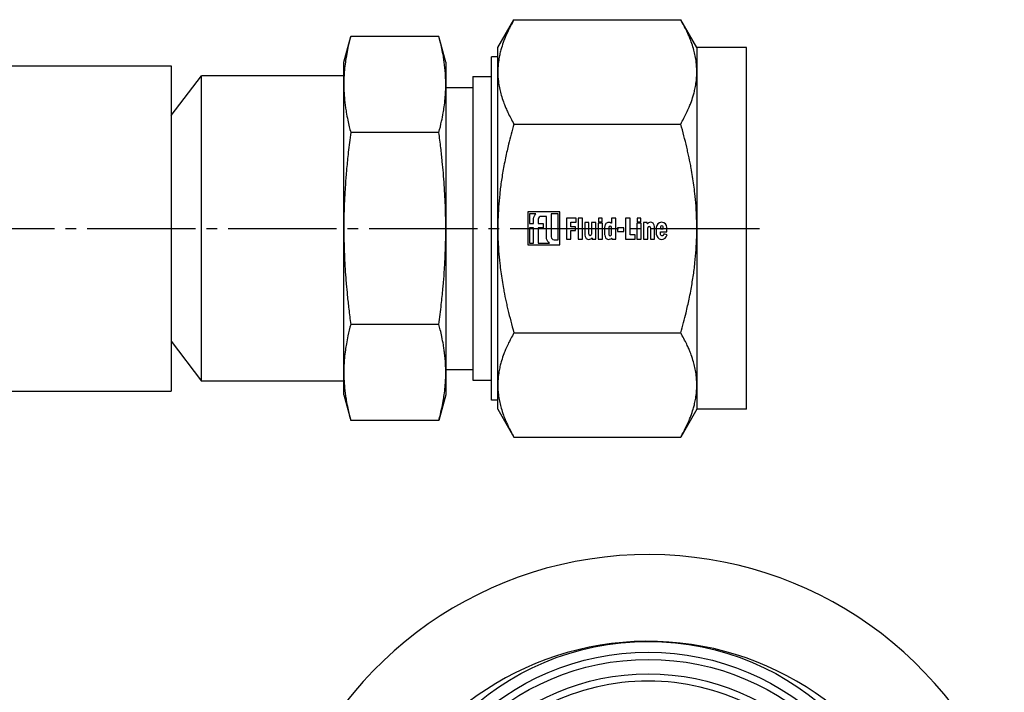
# Model space of a CAD drawing. Units: millimetres. Extents: x -4977 to 14016, y -622 to 3667.
# Drawn here: x 3705 to 3841, y 2564 to 2657 of the extents above; entities that cross this region are included whole.
import ezdxf

# ---------------------------------------------------------------- set-up
doc = ezdxf.new("R2010")
doc.units = ezdxf.units.MM
doc.linetypes.add('K5LT_AXLED', pattern=[19.5, 15, -1.5, 1.5, -1.5])
doc.linetypes.add('K5LT_BASIC', pattern=[0])
doc.layers.add('Системный слой (5)', color=7, linetype='Continuous')

# ---------------------------------------------------------------- blocks, each defined once
blk = doc.blocks.new('U1156')
at = {"layer": 'Системный слой (5)', "linetype": 'K5LT_BASIC'}
blk.add_line((3540.58, 2651.11), (3725.58, 2651.11), dxfattribs=at)
blk = doc.blocks.new('U1157')
at = {"layer": 'Системный слой (5)', "linetype": 'K5LT_BASIC'}
blk.add_line((3694.58, 2606.11), (3725.58, 2606.11), dxfattribs=at)

msp = doc.modelspace()

# ---------------------------------------------------------------- linework, layer by layer
at = {"layer": 'Системный слой (5)', "linetype": 'K5LT_BASIC'}
for p, q in [((3770.781, 2653.612), (3773.014, 2657.48)), ((3773.014, 2657.48), (3796.069, 2657.48)), ((3798.301, 2653.612), (3796.069, 2657.48)), ((3749.481, 2651.612), (3750.435, 2655.17)), ((3762.628, 2655.17), (3750.435, 2655.17)), ((3763.581, 2651.612), (3762.628, 2655.17)), ((3770.781, 2650.263), (3770.781, 2653.612)), ((3805.181, 2653.612), (3798.301, 2653.612)), ((3798.301, 2653.612), (3798.301, 2650.263)), ((3805.181, 2641.112), (3805.181, 2653.612)), ((3749.481, 2648.531), (3749.481, 2651.612)), ((3763.581, 2651.612), (3763.581, 2648.531)), ((3770.781, 2652.362), (3769.921, 2652.362)), ((3769.921, 2640.487), (3769.921, 2652.362)), ((3725.581, 2651.112), (3725.581, 2606.112)), ((3770.781, 2641.112), (3770.781, 2650.263)), ((3798.301, 2650.263), (3798.301, 2641.112)), ((3725.581, 2644.213), (3729.801, 2649.712)), ((3749.481, 2649.712), (3729.801, 2649.712)), ((3729.801, 2639.162), (3729.801, 2649.712)), ((3767.301, 2649.612), (3767.301, 2639.112)), ((3767.301, 2649.612), (3769.921, 2649.612)), ((3749.481, 2640.112), (3749.481, 2648.531)), ((3763.581, 2648.531), (3763.581, 2640.112)), ((3763.581, 2648.112), (3767.301, 2648.112)), ((3762.628, 2641.891), (3750.435, 2641.891)), ((3773.014, 2643.046), (3796.069, 2643.046)), ((3769.921, 2604.862), (3769.921, 2640.487)), ((3770.781, 2628.612), (3770.781, 2641.112)), ((3798.301, 2641.112), (3798.301, 2628.612)), ((3805.181, 2603.612), (3805.181, 2641.112)), ((3729.801, 2607.512), (3729.801, 2639.162)), ((3749.481, 2628.612), (3749.481, 2640.112)), ((3763.581, 2640.112), (3763.581, 2628.612)), ((3767.301, 2639.112), (3767.301, 2607.612)), ((3774.912, 2630.887), (3774.912, 2626.338)), ((3779.357, 2630.887), (3774.912, 2630.887)), ((3776.031, 2630.642), (3775.163, 2630.642)), ((3775.163, 2630.642), (3775.163, 2629.285)), ((3775.719, 2629.285), (3775.719, 2629.951)), ((3776.372, 2629.878), (3776.372, 2629.285)), ((3777.498, 2630.285), (3776.779, 2630.285)), ((3777.498, 2627.383), (3777.498, 2630.285)), ((3778.157, 2630.647), (3778.157, 2627.445)), ((3779.107, 2630.647), (3778.157, 2630.647)), ((3779.107, 2627.038), (3779.107, 2630.647)), ((3779.357, 2626.338), (3779.357, 2630.887)), ((3781.637, 2630.046), (3780.263, 2630.046)), ((3780.263, 2630.046), (3780.263, 2627.139)), ((3781.637, 2629.478), (3781.637, 2630.046)), ((3781.898, 2630.046), (3781.898, 2627.139)), ((3782.489, 2630.046), (3781.898, 2630.046)), ((3782.489, 2627.139), (3782.489, 2630.046)), ((3784.707, 2630.046), (3784.707, 2629.548)), ((3785.223, 2630.046), (3784.707, 2630.046)), ((3785.223, 2629.548), (3785.223, 2630.046)), ((3786.503, 2630.046), (3786.503, 2629.331)), ((3787.091, 2630.046), (3786.503, 2630.046)), ((3787.091, 2627.139), (3787.091, 2630.046)), ((3788.459, 2630.046), (3788.459, 2627.139)), ((3789.069, 2630.046), (3788.459, 2630.046)), ((3789.069, 2627.707), (3789.069, 2630.046)), ((3790.031, 2630.046), (3790.031, 2629.548)), ((3790.547, 2630.046), (3790.031, 2630.046)), ((3790.547, 2629.548), (3790.547, 2630.046)), ((3749.481, 2608.694), (3749.481, 2628.612)), ((3763.581, 2628.612), (3763.581, 2608.694)), ((3770.781, 2606.962), (3770.781, 2628.612)), ((3775.163, 2629.285), (3775.719, 2629.285)), ((3775.719, 2628.711), (3775.163, 2628.711)), ((3775.163, 2628.711), (3775.163, 2626.577)), ((3775.719, 2626.577), (3775.719, 2628.711)), ((3776.372, 2629.285), (3777.03, 2629.285)), ((3777.03, 2628.711), (3776.372, 2628.711)), ((3776.372, 2628.711), (3776.372, 2626.577)), ((3777.03, 2629.285), (3777.03, 2628.711)), ((3780.874, 2629.478), (3781.637, 2629.478)), ((3780.874, 2628.839), (3780.874, 2629.478)), ((3781.529, 2628.839), (3780.874, 2628.839)), ((3780.874, 2627.139), (3780.874, 2628.319)), ((3780.874, 2628.319), (3781.529, 2628.319)), ((3781.529, 2628.319), (3781.529, 2628.839)), ((3782.793, 2629.423), (3782.793, 2627.841)), ((3783.38, 2629.423), (3782.793, 2629.423)), ((3783.38, 2627.841), (3783.38, 2629.423)), ((3784.341, 2629.415), (3783.754, 2629.415)), ((3783.754, 2629.415), (3783.754, 2627.841)), ((3784.341, 2627.139), (3784.341, 2629.415)), ((3784.68, 2629.328), (3784.68, 2627.139)), ((3785.271, 2629.328), (3784.68, 2629.328)), ((3784.707, 2629.548), (3785.223, 2629.548)), ((3785.271, 2627.139), (3785.271, 2629.328)), ((3785.542, 2628.682), (3785.542, 2627.841)), ((3786.13, 2628.736), (3786.13, 2627.793)), ((3786.503, 2627.793), (3786.503, 2628.736)), ((3788.192, 2628.718), (3787.355, 2628.718)), ((3787.355, 2628.718), (3787.355, 2628.175)), ((3788.192, 2628.175), (3788.192, 2628.718)), ((3790.595, 2629.328), (3790.004, 2629.328)), ((3790.004, 2629.328), (3790.004, 2627.139)), ((3790.031, 2629.548), (3790.547, 2629.548)), ((3790.595, 2627.139), (3790.595, 2629.328)), ((3790.923, 2629.415), (3790.923, 2627.139)), ((3791.423, 2629.415), (3790.923, 2629.415)), ((3791.456, 2629.287), (3791.432, 2629.408)), ((3791.511, 2627.139), (3791.511, 2628.714)), ((3791.884, 2628.714), (3791.884, 2627.131)), ((3792.472, 2627.131), (3792.472, 2628.714)), ((3792.699, 2628.726), (3792.699, 2627.841)), ((3793.294, 2628.813), (3793.294, 2628.534)), ((3793.294, 2628.534), (3793.63, 2628.534)), ((3793.63, 2628.534), (3793.63, 2628.813)), ((3794.171, 2628.161), (3794.171, 2628.726)), ((3798.301, 2628.612), (3798.301, 2606.962)), ((3778.564, 2627.038), (3779.107, 2627.038)), ((3780.263, 2627.139), (3780.874, 2627.139)), ((3781.898, 2627.139), (3782.489, 2627.139)), ((3783.808, 2627.267), (3783.832, 2627.146)), ((3783.841, 2627.139), (3784.341, 2627.139)), ((3784.68, 2627.139), (3785.271, 2627.139)), ((3786.557, 2627.267), (3786.582, 2627.146)), ((3786.591, 2627.139), (3787.091, 2627.139)), ((3787.355, 2628.175), (3788.192, 2628.175)), ((3788.459, 2627.139), (3789.772, 2627.139)), ((3789.772, 2627.707), (3789.069, 2627.707)), ((3789.772, 2627.139), (3789.772, 2627.707)), ((3790.004, 2627.139), (3790.595, 2627.139)), ((3790.923, 2627.139), (3791.511, 2627.139)), ((3791.884, 2627.131), (3792.472, 2627.131)), ((3793.294, 2627.841), (3793.294, 2628.161)), ((3793.294, 2628.161), (3794.171, 2628.161)), ((3794.181, 2627.721), (3793.742, 2627.87)), ((3774.912, 2626.338), (3779.357, 2626.338)), ((3775.163, 2626.577), (3775.719, 2626.577)), ((3776.372, 2626.577), (3777.919, 2626.577)), ((3762.628, 2615.333), (3750.435, 2615.333)), ((3773.014, 2614.179), (3796.069, 2614.179)), ((3725.581, 2613.012), (3729.801, 2607.512)), ((3749.481, 2605.612), (3749.481, 2608.694)), ((3763.581, 2609.112), (3767.301, 2609.112)), ((3763.581, 2608.694), (3763.581, 2605.612)), ((3749.481, 2607.512), (3729.801, 2607.512)), ((3767.301, 2607.612), (3769.921, 2607.612)), ((3770.781, 2603.612), (3770.781, 2606.962)), ((3798.301, 2606.962), (3798.301, 2603.612)), ((3749.481, 2605.612), (3750.435, 2602.054)), ((3763.581, 2605.612), (3762.628, 2602.054)), ((3770.781, 2604.862), (3769.921, 2604.862)), ((3770.781, 2603.612), (3773.014, 2599.745)), ((3798.301, 2603.612), (3796.069, 2599.745)), ((3805.181, 2603.612), (3798.301, 2603.612)), ((3762.628, 2602.054), (3750.435, 2602.054)), ((3773.014, 2599.745), (3796.069, 2599.745))]:
    msp.add_line(p, q, dxfattribs=at)
at = {"layer": 'Системный слой (5)', "linetype": 'K5LT_AXLED'}
msp.add_line((2153.981, 2628.612), (3807.181, 2628.612), dxfattribs=at)
at = {"layer": 'Системный слой (5)', "linetype": 'K5LT_BASIC'}
for radius in [37, 35.5, 34.5, 32.5]:
    msp.add_circle((3791.581, 2534.51), radius, dxfattribs=at)
for centre, radius, start, end in [((3776.031, 2630.632), 0.00904, 314.09671, 90), ((3776.779, 2629.878), 0.407, 90, 180), ((3786.316, 2628.736), 0.187, 0, 180), ((3786.494, 2629.331), 0.00904, 235.85034, 0), ((3791.423, 2629.406), 0.00904, 11.38154, 90), ((3791.465, 2629.289), 0.00904, 191.38154, 313.5696), ((3791.697, 2628.714), 0.187, 0, 180), ((3793.435, 2628.722), 0.736, 0.36965, 179.63035), ((3793.462, 2628.813), 0.168, 0, 180), ((3778.564, 2627.445), 0.407, 180, 270), ((3783.567, 2627.841), 0.187, 180, 0), ((3783.799, 2627.266), 0.00904, 11.38154, 133.5696), ((3783.841, 2627.148), 0.00904, 191.38154, 270), ((3786.316, 2627.793), 0.187, 180, 0), ((3786.548, 2627.266), 0.00904, 11.38154, 133.5696), ((3786.591, 2627.148), 0.00904, 191.38154, 270), ((3793.445, 2627.846), 0.746, 180.41195, 350.34494), ((3777.919, 2626.586), 0.00904, 270, 46.64438), ((3791.581, 2530.512), 53, 21.68749, 162.37413), ((3791.581, 2530.512), 41, 20.93317, 159.98475), ((3791.581, 2534.51), 31.5, 37.472, 142.528)]:
    msp.add_arc(centre, radius, start, end, dxfattribs=at)
for points, knots in [([(3773.014, 2657.48), (3772.703, 2656.941), (3772.29, 2656.157), (3771.866, 2655.213), (3771.557, 2654.438), (3771.315, 2653.721), (3771.106, 2652.955), (3770.951, 2652.236), (3770.847, 2651.524), (3770.792, 2650.853), (3770.781, 2650.461), (3770.781, 2650.263)], [0, 0, 0, 0, 2.4181093, 3.6441968, 4.5706639, 6.247289, 7.2649763, 8.5001529, 9.9659274, 10.9755808, 12, 12, 12, 12]), ([(3798.301, 2650.263), (3798.301, 2650.581), (3798.278, 2651.1), (3798.186, 2651.905), (3798.049, 2652.657), (3797.83, 2653.521), (3797.599, 2654.226), (3797.368, 2654.836), (3797.168, 2655.321), (3796.771, 2656.198), (3796.385, 2656.931), (3796.069, 2657.48)], [0, 0, 0, 0, 1.644573, 2.7049413, 4.1930799, 5.5537006, 7.155214, 7.7638219, 8.5868065, 9.5408733, 12, 12, 12, 12]), ([(3750.435, 2655.17), (3750.291, 2654.635), (3750.069, 2653.72), (3749.843, 2652.564), (3749.68, 2651.527), (3749.567, 2650.549), (3749.497, 2649.519), (3749.481, 2648.865), (3749.481, 2648.531)], [0, 0, 0, 0, 1.9582738, 3.4759478, 4.624389, 6.2229359, 7.5887285, 9, 9, 9, 9]), ([(3763.581, 2648.531), (3763.581, 2648.925), (3763.563, 2649.592), (3763.495, 2650.522), (3763.411, 2651.285), (3763.325, 2651.898), (3763.209, 2652.611), (3763.057, 2653.404), (3762.843, 2654.341), (3762.697, 2654.913), (3762.628, 2655.17)], [0, 0, 0, 0, 2.0314598, 3.4668535, 4.8254809, 5.9571274, 6.5748346, 8.3970648, 9.8488812, 11, 11, 11, 11]), ([(3770.781, 2650.263), (3770.781, 2649.945), (3770.804, 2649.425), (3770.897, 2648.621), (3771.034, 2647.869), (3771.253, 2647.004), (3771.483, 2646.299), (3771.715, 2645.69), (3771.915, 2645.205), (3772.312, 2644.328), (3772.698, 2643.594), (3773.014, 2643.046)], [0, 0, 0, 0, 1.644573, 2.7049413, 4.1930799, 5.5537006, 7.155214, 7.7638219, 8.5868065, 9.5408733, 12, 12, 12, 12]), ([(3796.069, 2643.046), (3796.38, 2643.585), (3796.793, 2644.369), (3797.216, 2645.313), (3797.526, 2646.088), (3797.768, 2646.805), (3797.977, 2647.571), (3798.132, 2648.289), (3798.236, 2649.002), (3798.291, 2649.673), (3798.301, 2650.065), (3798.301, 2650.263)], [0, 0, 0, 0, 2.4181093, 3.6441968, 4.5706639, 6.247289, 7.2649763, 8.5001529, 9.9659274, 10.9755808, 12, 12, 12, 12]), ([(3749.481, 2648.531), (3749.481, 2648.137), (3749.5, 2647.469), (3749.568, 2646.54), (3749.652, 2645.777), (3749.738, 2645.164), (3749.854, 2644.451), (3750.006, 2643.658), (3750.219, 2642.721), (3750.366, 2642.149), (3750.435, 2641.891)], [0, 0, 0, 0, 2.0314598, 3.4668535, 4.8254809, 5.9571274, 6.5748346, 8.3970648, 9.8488812, 11, 11, 11, 11]), ([(3762.628, 2641.891), (3762.771, 2642.427), (3762.994, 2643.342), (3763.22, 2644.498), (3763.383, 2645.534), (3763.495, 2646.513), (3763.566, 2647.542), (3763.581, 2648.196), (3763.581, 2648.531)], [0, 0, 0, 0, 1.9582738, 3.4759478, 4.624389, 6.2229359, 7.5887285, 9, 9, 9, 9]), ([(3750.435, 2641.891), (3750.308, 2640.946), (3750.1, 2639.251), (3749.908, 2637.36), (3749.767, 2635.733), (3749.648, 2634.114), (3749.545, 2632.132), (3749.492, 2630.268), (3749.481, 2629.116), (3749.481, 2628.612)], [0, 0, 0, 0, 1.9214372, 3.5612244, 4.1726656, 5.5960956, 7.2865656, 8.8200157, 10, 10, 10, 10]), ([(3763.581, 2628.612), (3763.581, 2629.4), (3763.563, 2630.735), (3763.495, 2632.595), (3763.406, 2634.219), (3763.317, 2635.446), (3763.217, 2636.66), (3763.098, 2637.945), (3762.897, 2639.796), (3762.725, 2641.165), (3762.628, 2641.891)], [0, 0, 0, 0, 2.0314598, 3.4668535, 4.8254809, 6.209117, 6.5748346, 7.8599437, 9.3773949, 11, 11, 11, 11]), ([(3773.014, 2643.046), (3772.739, 2642.094), (3772.32, 2640.519), (3771.889, 2638.626), (3771.557, 2636.963), (3771.274, 2635.287), (3771.029, 2633.383), (3770.87, 2631.565), (3770.795, 2629.983), (3770.781, 2629.008), (3770.781, 2628.612)], [0, 0, 0, 0, 1.9578533, 3.3405137, 4.1897752, 5.7266816, 7.218991, 8.6792248, 10.060949, 11, 11, 11, 11]), ([(3798.301, 2628.612), (3798.301, 2629.248), (3798.278, 2630.287), (3798.186, 2631.896), (3798.027, 2633.644), (3797.793, 2635.377), (3797.551, 2636.794), (3797.341, 2637.902), (3797.136, 2638.876), (3796.731, 2640.636), (3796.385, 2641.949), (3796.069, 2643.046)], [0, 0, 0, 0, 1.644573, 2.7049413, 4.1930799, 6.1883131, 7.155214, 7.7638219, 8.9463181, 9.5408733, 12, 12, 12, 12]), ([(3775.719, 2629.951), (3775.724, 2630.008), (3775.732, 2630.063), (3775.758, 2630.167), (3775.775, 2630.218), (3775.82, 2630.325), (3775.851, 2630.382), (3775.909, 2630.474), (3775.935, 2630.511), (3775.986, 2630.574), (3776.011, 2630.6), (3776.037, 2630.626)], [0, 0, 0, 0, 1.9757419, 1.9757419, 3.8417634, 3.8417634, 6.1127117, 6.1127117, 7.705877, 7.705877, 9, 9, 9, 9]), ([(3749.481, 2628.612), (3749.481, 2627.824), (3749.5, 2626.49), (3749.568, 2624.63), (3749.657, 2623.006), (3749.746, 2621.779), (3749.846, 2620.565), (3749.965, 2619.279), (3750.166, 2617.429), (3750.338, 2616.059), (3750.435, 2615.333)], [0, 0, 0, 0, 2.0314598, 3.4668535, 4.8254809, 6.209117, 6.5748346, 7.8599437, 9.3773949, 11, 11, 11, 11]), ([(3762.628, 2615.333), (3762.755, 2616.279), (3762.963, 2617.974), (3763.155, 2619.864), (3763.296, 2621.491), (3763.415, 2623.111), (3763.518, 2625.093), (3763.571, 2626.957), (3763.581, 2628.109), (3763.581, 2628.612)], [0, 0, 0, 0, 1.9214372, 3.5612244, 4.1726656, 5.5960956, 7.2865656, 8.8200157, 10, 10, 10, 10]), ([(3770.781, 2628.612), (3770.781, 2627.977), (3770.804, 2626.937), (3770.897, 2625.328), (3771.056, 2623.58), (3771.29, 2621.847), (3771.532, 2620.43), (3771.742, 2619.322), (3771.947, 2618.349), (3772.352, 2616.588), (3772.698, 2615.275), (3773.014, 2614.179)], [0, 0, 0, 0, 1.644573, 2.7049413, 4.1930799, 6.1883131, 7.155214, 7.7638219, 8.9463181, 9.5408733, 12, 12, 12, 12]), ([(3786.489, 2629.324), (3786.467, 2629.339), (3786.445, 2629.353), (3786.389, 2629.386), (3786.355, 2629.408), (3786.275, 2629.436), (3786.226, 2629.439), (3786.118, 2629.445), (3786.053, 2629.441), (3785.932, 2629.413), (3785.87, 2629.389), (3785.756, 2629.314), (3785.701, 2629.252), (3785.623, 2629.126), (3785.601, 2629.05), (3785.566, 2628.913), (3785.559, 2628.847), (3785.548, 2628.748), (3785.544, 2628.715), (3785.542, 2628.682)], [0, 0, 0, 0, 0.9096391, 0.9096391, 2.271392, 2.271392, 3.9057964, 3.9057964, 6.0810927, 6.0810927, 8.2607503, 8.2607503, 10.9228865, 10.9228865, 13.5356798, 13.5356798, 15.8458622, 15.8458622, 17, 17, 17, 17]), ([(3792.472, 2628.714), (3792.468, 2628.769), (3792.461, 2628.823), (3792.428, 2628.999), (3792.404, 2629.134), (3792.288, 2629.294), (3792.229, 2629.355), (3792.1, 2629.428), (3792.02, 2629.449), (3791.84, 2629.466), (3791.717, 2629.443), (3791.582, 2629.372), (3791.545, 2629.345), (3791.497, 2629.306), (3791.484, 2629.294), (3791.472, 2629.282)], [0, 0, 0, 0, 1.4090777, 1.4090777, 4.6319264, 4.6319264, 6.6201447, 6.6201447, 8.556952, 8.556952, 11.4070758, 11.4070758, 12.5509823, 12.5509823, 13, 13, 13, 13]), ([(3796.069, 2614.179), (3796.343, 2615.131), (3796.763, 2616.706), (3797.194, 2618.598), (3797.526, 2620.262), (3797.809, 2621.938), (3798.054, 2623.841), (3798.213, 2625.659), (3798.288, 2627.241), (3798.301, 2628.216), (3798.301, 2628.612)], [0, 0, 0, 0, 1.9578533, 3.3405137, 4.1897752, 5.7266816, 7.218991, 8.6792248, 10.060949, 11, 11, 11, 11]), ([(3777.926, 2626.593), (3777.905, 2626.612), (3777.884, 2626.632), (3777.81, 2626.705), (3777.752, 2626.755), (3777.668, 2626.866), (3777.635, 2626.924), (3777.574, 2627.046), (3777.545, 2627.112), (3777.518, 2627.219), (3777.512, 2627.259), (3777.503, 2627.326), (3777.5, 2627.354), (3777.498, 2627.383)], [0, 0, 0, 0, 1.0236832, 1.0236832, 3.708392, 3.708392, 6.039128, 6.039128, 8.5715959, 8.5715959, 9.992706, 9.992706, 11, 11, 11, 11]), ([(3782.793, 2627.841), (3782.796, 2627.786), (3782.803, 2627.731), (3782.836, 2627.555), (3782.861, 2627.42), (3782.976, 2627.261), (3783.035, 2627.199), (3783.164, 2627.126), (3783.244, 2627.105), (3783.425, 2627.088), (3783.547, 2627.111), (3783.682, 2627.183), (3783.719, 2627.209), (3783.767, 2627.249), (3783.78, 2627.26), (3783.793, 2627.272)], [0, 0, 0, 0, 1.4090777, 1.4090777, 4.6319264, 4.6319264, 6.6201447, 6.6201447, 8.556952, 8.556952, 11.4070758, 11.4070758, 12.5509823, 12.5509823, 13, 13, 13, 13]), ([(3785.542, 2627.841), (3785.546, 2627.786), (3785.552, 2627.731), (3785.585, 2627.555), (3785.61, 2627.42), (3785.726, 2627.261), (3785.785, 2627.199), (3785.914, 2627.126), (3785.994, 2627.105), (3786.174, 2627.088), (3786.297, 2627.111), (3786.432, 2627.183), (3786.469, 2627.209), (3786.516, 2627.249), (3786.53, 2627.26), (3786.542, 2627.272)], [0, 0, 0, 0, 1.4090777, 1.4090777, 4.6319264, 4.6319264, 6.6201447, 6.6201447, 8.556952, 8.556952, 11.4070758, 11.4070758, 12.5509823, 12.5509823, 13, 13, 13, 13]), ([(3793.742, 2627.87), (3793.735, 2627.843), (3793.727, 2627.817), (3793.71, 2627.764), (3793.703, 2627.736), (3793.674, 2627.681), (3793.654, 2627.648), (3793.587, 2627.596), (3793.519, 2627.581), (3793.419, 2627.597), (3793.357, 2627.638), (3793.3, 2627.722), (3793.289, 2627.776), (3793.294, 2627.841)], [0, 0, 0, 0, 1.1952276, 1.1952276, 2.385325, 2.385325, 3.9012469, 3.9012469, 6.2304022, 6.2304022, 8.6526918, 8.6526918, 11, 11, 11, 11]), ([(3750.435, 2615.333), (3750.291, 2614.798), (3750.069, 2613.883), (3749.843, 2612.727), (3749.68, 2611.69), (3749.567, 2610.712), (3749.497, 2609.682), (3749.481, 2609.028), (3749.481, 2608.694)], [0, 0, 0, 0, 1.9582738, 3.4759478, 4.624389, 6.2229359, 7.5887285, 9, 9, 9, 9]), ([(3763.581, 2608.694), (3763.581, 2609.088), (3763.563, 2609.755), (3763.495, 2610.685), (3763.411, 2611.448), (3763.325, 2612.06), (3763.209, 2612.774), (3763.057, 2613.567), (3762.843, 2614.504), (3762.697, 2615.076), (3762.628, 2615.333)], [0, 0, 0, 0, 2.0314598, 3.4668535, 4.8254809, 5.9571274, 6.5748346, 8.3970648, 9.8488812, 11, 11, 11, 11]), ([(3773.014, 2614.179), (3772.703, 2613.64), (3772.29, 2612.855), (3771.866, 2611.911), (3771.557, 2611.137), (3771.315, 2610.42), (3771.106, 2609.653), (3770.951, 2608.935), (3770.847, 2608.223), (3770.792, 2607.551), (3770.781, 2607.16), (3770.781, 2606.962)], [0, 0, 0, 0, 2.4181093, 3.6441968, 4.5706639, 6.247289, 7.2649763, 8.5001529, 9.9659274, 10.9755808, 12, 12, 12, 12]), ([(3798.301, 2606.962), (3798.301, 2607.279), (3798.278, 2607.799), (3798.186, 2608.604), (3798.049, 2609.356), (3797.83, 2610.22), (3797.599, 2610.925), (3797.368, 2611.534), (3797.168, 2612.02), (3796.771, 2612.896), (3796.385, 2613.63), (3796.069, 2614.179)], [0, 0, 0, 0, 1.644573, 2.7049413, 4.1930799, 5.5537006, 7.155214, 7.7638219, 8.5868065, 9.5408733, 12, 12, 12, 12]), ([(3749.481, 2608.694), (3749.481, 2608.3), (3749.5, 2607.632), (3749.568, 2606.702), (3749.652, 2605.939), (3749.738, 2605.327), (3749.854, 2604.614), (3750.006, 2603.821), (3750.219, 2602.884), (3750.366, 2602.312), (3750.435, 2602.054)], [0, 0, 0, 0, 2.0314598, 3.4668535, 4.8254809, 5.9571274, 6.5748346, 8.3970648, 9.8488812, 11, 11, 11, 11]), ([(3762.628, 2602.054), (3762.771, 2602.59), (3762.994, 2603.505), (3763.22, 2604.661), (3763.383, 2605.697), (3763.495, 2606.675), (3763.566, 2607.705), (3763.581, 2608.359), (3763.581, 2608.694)], [0, 0, 0, 0, 1.9582738, 3.4759478, 4.624389, 6.2229359, 7.5887285, 9, 9, 9, 9]), ([(3770.781, 2606.962), (3770.781, 2606.644), (3770.804, 2606.124), (3770.897, 2605.32), (3771.034, 2604.568), (3771.253, 2603.703), (3771.483, 2602.998), (3771.715, 2602.389), (3771.915, 2601.904), (3772.312, 2601.027), (3772.698, 2600.293), (3773.014, 2599.745)], [0, 0, 0, 0, 1.644573, 2.7049413, 4.1930799, 5.5537006, 7.155214, 7.7638219, 8.5868065, 9.5408733, 12, 12, 12, 12]), ([(3796.069, 2599.745), (3796.38, 2600.284), (3796.793, 2601.068), (3797.216, 2602.012), (3797.526, 2602.786), (3797.768, 2603.504), (3797.977, 2604.27), (3798.132, 2604.988), (3798.236, 2605.7), (3798.291, 2606.372), (3798.301, 2606.764), (3798.301, 2606.962)], [0, 0, 0, 0, 2.4181093, 3.6441968, 4.5706639, 6.247289, 7.2649763, 8.5001529, 9.9659274, 10.9755808, 12, 12, 12, 12])]:
    msp.add_open_spline(points, degree=3, knots=knots, dxfattribs=at)

# ---------------------------------------------------------------- block references
at = {"layer": 'Системный слой (5)'}
for name in ['U1156', 'U1157']:
    msp.add_blockref(name, (0, 0), dxfattribs=at)

doc.saveas('drawing.dxf')
